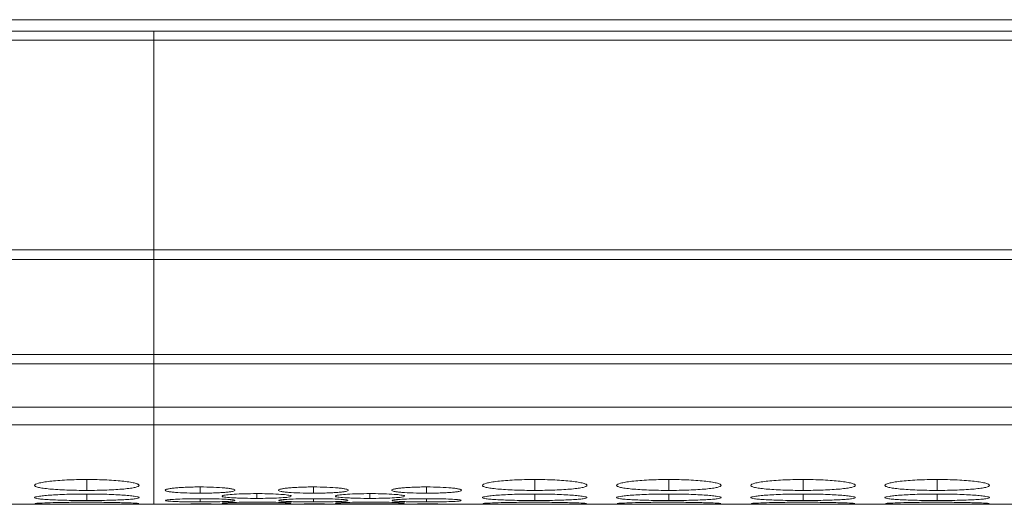
# Model space of a CAD drawing. Units: millimetres. Extents: x 482 to 21998, y 152 to 12871.
# Drawn here: x 2080 to 2136, y 7362 to 7390 of the extents above; entities that cross this region are included whole.
import ezdxf

# ---------------------------------------------------------------- set-up
doc = ezdxf.new("R2010")
doc.units = ezdxf.units.MM

msp = doc.modelspace()

# ---------------------------------------------------------------- linework, layer by layer
at = {"color": 7, "linetype": 'Continuous', "lineweight": 15}
for p, q in [((2697.178, 7389.922), (1199.178, 7389.922)), ((2087.578, 7389.267), (1792.378, 7389.267)), ((2382.778, 7389.267), (2087.578, 7389.267)), ((2087.578, 7388.752), (2087.578, 7389.267)), ((1792.378, 7388.752), (2087.578, 7388.752)), ((2087.578, 7388.752), (2382.778, 7388.752)), ((2087.578, 7388.752), (2087.578, 7376.707)), ((2087.578, 7376.707), (1792.378, 7376.707)), ((2382.778, 7376.707), (2087.578, 7376.707)), ((2087.578, 7376.164), (2087.578, 7376.707)), ((1792.378, 7376.164), (2087.578, 7376.164)), ((2087.578, 7376.164), (2382.778, 7376.164)), ((2087.578, 7376.164), (2087.578, 7370.709)), ((2087.578, 7370.709), (1792.378, 7370.709)), ((2382.778, 7370.709), (2087.578, 7370.709)), ((2087.578, 7370.172), (2087.578, 7370.709)), ((1792.378, 7370.172), (2087.578, 7370.172)), ((2087.578, 7370.172), (2382.778, 7370.172)), ((2087.578, 7370.172), (2087.578, 7367.692)), ((1792.378, 7367.692), (2087.578, 7367.692)), ((2087.578, 7367.692), (2382.778, 7367.692)), ((2087.578, 7366.665), (2087.578, 7367.692)), ((1792.378, 7366.665), (2087.578, 7366.665)), ((2087.578, 7366.665), (2382.778, 7366.665)), ((2087.578, 7362.112), (2087.578, 7366.665)), ((1809.844, 7362.112), (2087.578, 7362.112)), ((2087.578, 7362.112), (2088.407, 7362.112)), ((2092.044, 7362.112), (2092.194, 7362.113)), ((2092.044, 7362.112), (2094.907, 7362.112)), ((2098.544, 7362.112), (2098.694, 7362.113)), ((2098.544, 7362.112), (2101.407, 7362.112)), ((2105.044, 7362.112), (2105.194, 7362.113)), ((2105.044, 7362.112), (2382.778, 7362.112))]:
    msp.add_line(p, q, dxfattribs=at)
at = {"color": 8, "linetype": 'Continuous', "lineweight": 15}
for p, q in [((2083.729, 7363.535), (2083.729, 7362.91)), ((2090.228, 7363.108), (2090.228, 7362.749)), ((2096.728, 7363.108), (2096.728, 7362.749)), ((2103.228, 7363.108), (2103.228, 7362.749)), ((2109.429, 7363.535), (2109.429, 7362.91)), ((2117.129, 7363.535), (2117.129, 7362.91)), ((2124.829, 7363.535), (2124.829, 7362.91)), ((2132.529, 7363.535), (2132.529, 7362.91)), ((2083.729, 7362.702), (2083.729, 7362.332)), ((2093.478, 7362.726), (2093.478, 7362.452)), ((2099.978, 7362.726), (2099.978, 7362.452)), ((2109.429, 7362.702), (2109.429, 7362.332)), ((2117.129, 7362.702), (2117.129, 7362.332)), ((2124.829, 7362.702), (2124.829, 7362.332)), ((2132.529, 7362.702), (2132.529, 7362.332)), ((2090.228, 7362.435), (2090.228, 7362.248)), ((2096.728, 7362.435), (2096.728, 7362.248)), ((2103.228, 7362.435), (2103.228, 7362.248))]:
    msp.add_line(p, q, dxfattribs=at)
at = {"color": 7, "linetype": 'Continuous', "lineweight": 15}
for points, knots in [([(2083.728, 7363.535), (2083.53, 7363.535), (2083.334, 7363.533), (2082.95, 7363.524), (2082.758, 7363.518), (2082.394, 7363.5), (2082.223, 7363.489), (2081.898, 7363.463), (2081.745, 7363.448), (2081.469, 7363.416), (2081.346, 7363.399), (2081.13, 7363.362), (2081.037, 7363.342), (2080.813, 7363.283), (2080.732, 7363.24), (2080.726, 7363.179), (2080.744, 7363.159), (2080.817, 7363.12), (2080.872, 7363.101), (2081.023, 7363.066), (2081.119, 7363.049), (2081.34, 7363.018), (2081.466, 7363.003), (2081.747, 7362.977), (2081.898, 7362.966), (2082.221, 7362.945), (2082.395, 7362.937), (2082.76, 7362.923), (2082.947, 7362.918), (2083.332, 7362.911), (2083.53, 7362.91), (2083.729, 7362.91)], [0, 0, 0, 0, 0.0625, 0.0625, 0.125, 0.125, 0.1875, 0.1875, 0.25, 0.25, 0.3125, 0.3125, 0.375, 0.375, 0.5, 0.5, 0.5625, 0.5625, 0.625, 0.625, 0.6875, 0.6875, 0.75, 0.75, 0.8125, 0.8125, 0.875, 0.875, 0.9375, 0.9375, 1, 1, 1, 1]), ([(2083.729, 7362.91), (2083.927, 7362.91), (2084.123, 7362.911), (2084.508, 7362.918), (2084.699, 7362.923), (2085.063, 7362.937), (2085.234, 7362.945), (2085.558, 7362.965), (2085.711, 7362.977), (2085.989, 7363.003), (2086.116, 7363.018), (2086.339, 7363.049), (2086.434, 7363.066), (2086.656, 7363.119), (2086.728, 7363.159), (2086.728, 7363.22), (2086.711, 7363.241), (2086.641, 7363.282), (2086.587, 7363.303), (2086.436, 7363.342), (2086.339, 7363.362), (2086.118, 7363.398), (2085.993, 7363.416), (2085.574, 7363.464), (2085.247, 7363.49), (2084.698, 7363.517), (2084.51, 7363.524), (2084.125, 7363.533), (2083.927, 7363.535), (2083.728, 7363.535)], [0, 0, 0, 0, 0.0625, 0.0625, 0.125, 0.125, 0.1875, 0.1875, 0.25, 0.25, 0.3125, 0.3125, 0.375, 0.375, 0.5, 0.5, 0.5625, 0.5625, 0.625, 0.625, 0.6875, 0.6875, 0.75, 0.75, 0.875, 0.875, 0.9375, 0.9375, 1, 1, 1, 1]), ([(2090.228, 7363.108), (2090.096, 7363.108), (2089.965, 7363.107), (2089.709, 7363.102), (2089.582, 7363.098), (2089.339, 7363.088), (2089.224, 7363.082), (2089.007, 7363.068), (2088.904, 7363.059), (2088.719, 7363.042), (2088.635, 7363.032), (2088.487, 7363.011), (2088.423, 7363), (2088.274, 7362.967), (2088.228, 7362.942), (2088.228, 7362.907), (2088.24, 7362.895), (2088.287, 7362.873), (2088.323, 7362.862), (2088.424, 7362.841), (2088.488, 7362.831), (2088.636, 7362.813), (2088.72, 7362.805), (2088.999, 7362.782), (2089.215, 7362.769), (2089.704, 7362.753), (2089.963, 7362.749), (2090.228, 7362.749)], [0, 0, 0, 0, 0.0625, 0.0625, 0.125, 0.125, 0.1875, 0.1875, 0.25, 0.25, 0.3125, 0.3125, 0.375, 0.375, 0.5, 0.5, 0.5625, 0.5625, 0.625, 0.625, 0.6875, 0.6875, 0.75, 0.75, 0.875, 0.875, 1, 1, 1, 1]), ([(2090.228, 7362.749), (2090.36, 7362.749), (2090.491, 7362.75), (2090.747, 7362.754), (2090.874, 7362.757), (2091.118, 7362.765), (2091.232, 7362.77), (2091.448, 7362.782), (2091.55, 7362.789), (2091.735, 7362.805), (2091.82, 7362.813), (2091.969, 7362.831), (2092.032, 7362.841), (2092.18, 7362.872), (2092.228, 7362.895), (2092.228, 7362.93), (2092.217, 7362.942), (2092.17, 7362.966), (2092.134, 7362.978), (2092.033, 7363), (2091.969, 7363.011), (2091.821, 7363.032), (2091.738, 7363.041), (2091.459, 7363.069), (2091.241, 7363.083), (2090.753, 7363.103), (2090.493, 7363.108), (2090.228, 7363.108)], [0, 0, 0, 0, 0.0625, 0.0625, 0.125, 0.125, 0.1875, 0.1875, 0.25, 0.25, 0.3125, 0.3125, 0.375, 0.375, 0.5, 0.5, 0.5625, 0.5625, 0.625, 0.625, 0.6875, 0.6875, 0.75, 0.75, 0.875, 0.875, 1, 1, 1, 1]), ([(2096.728, 7363.108), (2096.596, 7363.108), (2096.465, 7363.107), (2096.209, 7363.102), (2096.082, 7363.098), (2095.839, 7363.088), (2095.724, 7363.082), (2095.507, 7363.068), (2095.404, 7363.059), (2095.219, 7363.042), (2095.135, 7363.032), (2094.987, 7363.011), (2094.923, 7363), (2094.774, 7362.967), (2094.728, 7362.942), (2094.728, 7362.907), (2094.74, 7362.895), (2094.787, 7362.873), (2094.823, 7362.862), (2094.924, 7362.841), (2094.988, 7362.831), (2095.136, 7362.813), (2095.22, 7362.805), (2095.499, 7362.782), (2095.715, 7362.769), (2096.204, 7362.753), (2096.463, 7362.749), (2096.728, 7362.749)], [0, 0, 0, 0, 0.0625, 0.0625, 0.125, 0.125, 0.1875, 0.1875, 0.25, 0.25, 0.3125, 0.3125, 0.375, 0.375, 0.5, 0.5, 0.5625, 0.5625, 0.625, 0.625, 0.6875, 0.6875, 0.75, 0.75, 0.875, 0.875, 1, 1, 1, 1]), ([(2096.728, 7362.749), (2096.86, 7362.749), (2096.991, 7362.75), (2097.247, 7362.754), (2097.374, 7362.757), (2097.618, 7362.765), (2097.732, 7362.77), (2097.948, 7362.782), (2098.05, 7362.789), (2098.235, 7362.805), (2098.32, 7362.813), (2098.469, 7362.831), (2098.532, 7362.841), (2098.68, 7362.872), (2098.728, 7362.895), (2098.728, 7362.93), (2098.717, 7362.942), (2098.67, 7362.966), (2098.634, 7362.978), (2098.533, 7363), (2098.469, 7363.011), (2098.321, 7363.032), (2098.238, 7363.041), (2097.959, 7363.069), (2097.741, 7363.083), (2097.253, 7363.103), (2096.993, 7363.108), (2096.728, 7363.108)], [0, 0, 0, 0, 0.0625, 0.0625, 0.125, 0.125, 0.1875, 0.1875, 0.25, 0.25, 0.3125, 0.3125, 0.375, 0.375, 0.5, 0.5, 0.5625, 0.5625, 0.625, 0.625, 0.6875, 0.6875, 0.75, 0.75, 0.875, 0.875, 1, 1, 1, 1]), ([(2103.228, 7363.108), (2103.096, 7363.108), (2102.965, 7363.107), (2102.709, 7363.102), (2102.582, 7363.098), (2102.339, 7363.088), (2102.224, 7363.082), (2102.007, 7363.068), (2101.904, 7363.059), (2101.719, 7363.042), (2101.635, 7363.032), (2101.487, 7363.011), (2101.423, 7363), (2101.274, 7362.967), (2101.228, 7362.942), (2101.228, 7362.907), (2101.24, 7362.895), (2101.287, 7362.873), (2101.323, 7362.862), (2101.424, 7362.841), (2101.488, 7362.831), (2101.636, 7362.813), (2101.72, 7362.805), (2101.999, 7362.782), (2102.215, 7362.769), (2102.704, 7362.753), (2102.963, 7362.749), (2103.228, 7362.749)], [0, 0, 0, 0, 0.0625, 0.0625, 0.125, 0.125, 0.1875, 0.1875, 0.25, 0.25, 0.3125, 0.3125, 0.375, 0.375, 0.5, 0.5, 0.5625, 0.5625, 0.625, 0.625, 0.6875, 0.6875, 0.75, 0.75, 0.875, 0.875, 1, 1, 1, 1]), ([(2103.228, 7362.749), (2103.36, 7362.749), (2103.491, 7362.75), (2103.747, 7362.754), (2103.874, 7362.757), (2104.118, 7362.765), (2104.232, 7362.77), (2104.448, 7362.782), (2104.55, 7362.789), (2104.735, 7362.805), (2104.82, 7362.813), (2104.969, 7362.831), (2105.032, 7362.841), (2105.18, 7362.872), (2105.228, 7362.895), (2105.228, 7362.93), (2105.217, 7362.942), (2105.17, 7362.966), (2105.134, 7362.978), (2105.033, 7363), (2104.969, 7363.011), (2104.821, 7363.032), (2104.738, 7363.041), (2104.459, 7363.069), (2104.241, 7363.083), (2103.753, 7363.103), (2103.493, 7363.108), (2103.228, 7363.108)], [0, 0, 0, 0, 0.0625, 0.0625, 0.125, 0.125, 0.1875, 0.1875, 0.25, 0.25, 0.3125, 0.3125, 0.375, 0.375, 0.5, 0.5, 0.5625, 0.5625, 0.625, 0.625, 0.6875, 0.6875, 0.75, 0.75, 0.875, 0.875, 1, 1, 1, 1]), ([(2109.428, 7363.535), (2109.23, 7363.535), (2109.034, 7363.533), (2108.65, 7363.524), (2108.458, 7363.518), (2108.094, 7363.5), (2107.923, 7363.489), (2107.598, 7363.463), (2107.445, 7363.448), (2107.169, 7363.416), (2107.046, 7363.399), (2106.83, 7363.362), (2106.737, 7363.342), (2106.513, 7363.283), (2106.432, 7363.24), (2106.426, 7363.179), (2106.444, 7363.159), (2106.517, 7363.12), (2106.572, 7363.101), (2106.723, 7363.066), (2106.819, 7363.049), (2107.04, 7363.018), (2107.166, 7363.003), (2107.447, 7362.977), (2107.598, 7362.966), (2107.921, 7362.945), (2108.095, 7362.937), (2108.46, 7362.923), (2108.647, 7362.918), (2109.032, 7362.911), (2109.23, 7362.91), (2109.429, 7362.91)], [0, 0, 0, 0, 0.0625, 0.0625, 0.125, 0.125, 0.1875, 0.1875, 0.25, 0.25, 0.3125, 0.3125, 0.375, 0.375, 0.5, 0.5, 0.5625, 0.5625, 0.625, 0.625, 0.6875, 0.6875, 0.75, 0.75, 0.8125, 0.8125, 0.875, 0.875, 0.9375, 0.9375, 1, 1, 1, 1]), ([(2109.429, 7362.91), (2109.627, 7362.91), (2109.823, 7362.911), (2110.208, 7362.918), (2110.399, 7362.923), (2110.763, 7362.937), (2110.934, 7362.945), (2111.258, 7362.965), (2111.411, 7362.977), (2111.689, 7363.003), (2111.816, 7363.018), (2112.039, 7363.049), (2112.134, 7363.066), (2112.356, 7363.119), (2112.428, 7363.159), (2112.428, 7363.22), (2112.411, 7363.241), (2112.341, 7363.282), (2112.287, 7363.303), (2112.136, 7363.342), (2112.039, 7363.362), (2111.818, 7363.398), (2111.693, 7363.416), (2111.274, 7363.464), (2110.947, 7363.49), (2110.398, 7363.517), (2110.21, 7363.524), (2109.825, 7363.533), (2109.627, 7363.535), (2109.428, 7363.535)], [0, 0, 0, 0, 0.0625, 0.0625, 0.125, 0.125, 0.1875, 0.1875, 0.25, 0.25, 0.3125, 0.3125, 0.375, 0.375, 0.5, 0.5, 0.5625, 0.5625, 0.625, 0.625, 0.6875, 0.6875, 0.75, 0.75, 0.875, 0.875, 0.9375, 0.9375, 1, 1, 1, 1]), ([(2117.128, 7363.535), (2116.93, 7363.535), (2116.734, 7363.533), (2116.35, 7363.524), (2116.158, 7363.518), (2115.794, 7363.5), (2115.623, 7363.489), (2115.298, 7363.463), (2115.145, 7363.448), (2114.869, 7363.416), (2114.746, 7363.399), (2114.53, 7363.362), (2114.437, 7363.342), (2114.213, 7363.283), (2114.132, 7363.24), (2114.126, 7363.179), (2114.144, 7363.159), (2114.217, 7363.12), (2114.272, 7363.101), (2114.423, 7363.066), (2114.519, 7363.049), (2114.74, 7363.018), (2114.866, 7363.003), (2115.147, 7362.977), (2115.298, 7362.966), (2115.621, 7362.945), (2115.795, 7362.937), (2116.16, 7362.923), (2116.347, 7362.918), (2116.732, 7362.911), (2116.93, 7362.91), (2117.129, 7362.91)], [0, 0, 0, 0, 0.0625, 0.0625, 0.125, 0.125, 0.1875, 0.1875, 0.25, 0.25, 0.3125, 0.3125, 0.375, 0.375, 0.5, 0.5, 0.5625, 0.5625, 0.625, 0.625, 0.6875, 0.6875, 0.75, 0.75, 0.8125, 0.8125, 0.875, 0.875, 0.9375, 0.9375, 1, 1, 1, 1]), ([(2117.129, 7362.91), (2117.327, 7362.91), (2117.523, 7362.911), (2117.908, 7362.918), (2118.099, 7362.923), (2118.463, 7362.937), (2118.634, 7362.945), (2118.958, 7362.965), (2119.111, 7362.977), (2119.389, 7363.003), (2119.516, 7363.018), (2119.739, 7363.049), (2119.834, 7363.066), (2120.056, 7363.119), (2120.128, 7363.159), (2120.128, 7363.22), (2120.111, 7363.241), (2120.041, 7363.282), (2119.987, 7363.303), (2119.836, 7363.342), (2119.739, 7363.362), (2119.518, 7363.398), (2119.393, 7363.416), (2118.974, 7363.464), (2118.647, 7363.49), (2118.098, 7363.517), (2117.91, 7363.524), (2117.525, 7363.533), (2117.327, 7363.535), (2117.128, 7363.535)], [0, 0, 0, 0, 0.0625, 0.0625, 0.125, 0.125, 0.1875, 0.1875, 0.25, 0.25, 0.3125, 0.3125, 0.375, 0.375, 0.5, 0.5, 0.5625, 0.5625, 0.625, 0.625, 0.6875, 0.6875, 0.75, 0.75, 0.875, 0.875, 0.9375, 0.9375, 1, 1, 1, 1]), ([(2124.828, 7363.535), (2124.63, 7363.535), (2124.434, 7363.533), (2124.05, 7363.524), (2123.858, 7363.518), (2123.494, 7363.5), (2123.323, 7363.489), (2122.998, 7363.463), (2122.845, 7363.448), (2122.569, 7363.416), (2122.446, 7363.399), (2122.23, 7363.362), (2122.137, 7363.342), (2121.913, 7363.283), (2121.832, 7363.24), (2121.826, 7363.179), (2121.844, 7363.159), (2121.917, 7363.12), (2121.972, 7363.101), (2122.123, 7363.066), (2122.219, 7363.049), (2122.44, 7363.018), (2122.566, 7363.003), (2122.847, 7362.977), (2122.998, 7362.966), (2123.321, 7362.945), (2123.495, 7362.937), (2123.86, 7362.923), (2124.047, 7362.918), (2124.432, 7362.911), (2124.63, 7362.91), (2124.829, 7362.91)], [0, 0, 0, 0, 0.0625, 0.0625, 0.125, 0.125, 0.1875, 0.1875, 0.25, 0.25, 0.3125, 0.3125, 0.375, 0.375, 0.5, 0.5, 0.5625, 0.5625, 0.625, 0.625, 0.6875, 0.6875, 0.75, 0.75, 0.8125, 0.8125, 0.875, 0.875, 0.9375, 0.9375, 1, 1, 1, 1]), ([(2124.829, 7362.91), (2125.027, 7362.91), (2125.223, 7362.911), (2125.608, 7362.918), (2125.799, 7362.923), (2126.163, 7362.937), (2126.334, 7362.945), (2126.658, 7362.965), (2126.811, 7362.977), (2127.089, 7363.003), (2127.216, 7363.018), (2127.439, 7363.049), (2127.534, 7363.066), (2127.756, 7363.119), (2127.828, 7363.159), (2127.828, 7363.22), (2127.811, 7363.241), (2127.741, 7363.282), (2127.687, 7363.303), (2127.536, 7363.342), (2127.439, 7363.362), (2127.218, 7363.398), (2127.093, 7363.416), (2126.674, 7363.464), (2126.347, 7363.49), (2125.798, 7363.517), (2125.61, 7363.524), (2125.225, 7363.533), (2125.027, 7363.535), (2124.828, 7363.535)], [0, 0, 0, 0, 0.0625, 0.0625, 0.125, 0.125, 0.1875, 0.1875, 0.25, 0.25, 0.3125, 0.3125, 0.375, 0.375, 0.5, 0.5, 0.5625, 0.5625, 0.625, 0.625, 0.6875, 0.6875, 0.75, 0.75, 0.875, 0.875, 0.9375, 0.9375, 1, 1, 1, 1]), ([(2132.528, 7363.535), (2132.33, 7363.535), (2132.134, 7363.533), (2131.75, 7363.524), (2131.558, 7363.518), (2131.194, 7363.5), (2131.023, 7363.489), (2130.698, 7363.463), (2130.545, 7363.448), (2130.269, 7363.416), (2130.146, 7363.399), (2129.93, 7363.362), (2129.837, 7363.342), (2129.613, 7363.283), (2129.532, 7363.24), (2129.526, 7363.179), (2129.544, 7363.159), (2129.617, 7363.12), (2129.672, 7363.101), (2129.823, 7363.066), (2129.919, 7363.049), (2130.14, 7363.018), (2130.266, 7363.003), (2130.547, 7362.977), (2130.698, 7362.966), (2131.021, 7362.945), (2131.195, 7362.937), (2131.56, 7362.923), (2131.747, 7362.918), (2132.132, 7362.911), (2132.33, 7362.91), (2132.529, 7362.91)], [0, 0, 0, 0, 0.0625, 0.0625, 0.125, 0.125, 0.1875, 0.1875, 0.25, 0.25, 0.3125, 0.3125, 0.375, 0.375, 0.5, 0.5, 0.5625, 0.5625, 0.625, 0.625, 0.6875, 0.6875, 0.75, 0.75, 0.8125, 0.8125, 0.875, 0.875, 0.9375, 0.9375, 1, 1, 1, 1]), ([(2132.529, 7362.91), (2132.727, 7362.91), (2132.923, 7362.911), (2133.308, 7362.918), (2133.499, 7362.923), (2133.863, 7362.937), (2134.034, 7362.945), (2134.358, 7362.965), (2134.511, 7362.977), (2134.789, 7363.003), (2134.916, 7363.018), (2135.139, 7363.049), (2135.234, 7363.066), (2135.456, 7363.119), (2135.528, 7363.159), (2135.528, 7363.22), (2135.511, 7363.241), (2135.441, 7363.282), (2135.387, 7363.303), (2135.236, 7363.342), (2135.139, 7363.362), (2134.918, 7363.398), (2134.793, 7363.416), (2134.374, 7363.464), (2134.047, 7363.49), (2133.498, 7363.517), (2133.31, 7363.524), (2132.925, 7363.533), (2132.727, 7363.535), (2132.528, 7363.535)], [0, 0, 0, 0, 0.0625, 0.0625, 0.125, 0.125, 0.1875, 0.1875, 0.25, 0.25, 0.3125, 0.3125, 0.375, 0.375, 0.5, 0.5, 0.5625, 0.5625, 0.625, 0.625, 0.6875, 0.6875, 0.75, 0.75, 0.875, 0.875, 0.9375, 0.9375, 1, 1, 1, 1]), ([(2083.728, 7362.702), (2083.53, 7362.702), (2083.334, 7362.701), (2082.95, 7362.696), (2082.758, 7362.691), (2082.394, 7362.68), (2082.223, 7362.673), (2081.898, 7362.656), (2081.745, 7362.647), (2081.469, 7362.627), (2081.346, 7362.616), (2081.13, 7362.593), (2081.037, 7362.581), (2080.813, 7362.544), (2080.732, 7362.519), (2080.726, 7362.482), (2080.744, 7362.47), (2080.817, 7362.448), (2080.872, 7362.437), (2081.023, 7362.417), (2081.119, 7362.407), (2081.34, 7362.39), (2081.466, 7362.382), (2081.747, 7362.368), (2081.898, 7362.361), (2082.221, 7362.35), (2082.395, 7362.346), (2082.76, 7362.338), (2082.947, 7362.336), (2083.332, 7362.332), (2083.53, 7362.332), (2083.729, 7362.332)], [0, 0, 0, 0, 0.0625, 0.0625, 0.125, 0.125, 0.1875, 0.1875, 0.25, 0.25, 0.3125, 0.3125, 0.375, 0.375, 0.5, 0.5, 0.5625, 0.5625, 0.625, 0.625, 0.6875, 0.6875, 0.75, 0.75, 0.8125, 0.8125, 0.875, 0.875, 0.9375, 0.9375, 1, 1, 1, 1]), ([(2083.729, 7362.332), (2083.927, 7362.332), (2084.123, 7362.332), (2084.508, 7362.336), (2084.699, 7362.338), (2085.063, 7362.346), (2085.234, 7362.35), (2085.558, 7362.361), (2085.711, 7362.368), (2085.989, 7362.382), (2086.116, 7362.39), (2086.339, 7362.407), (2086.434, 7362.417), (2086.656, 7362.447), (2086.728, 7362.47), (2086.728, 7362.506), (2086.711, 7362.519), (2086.641, 7362.544), (2086.587, 7362.556), (2086.436, 7362.581), (2086.339, 7362.593), (2086.118, 7362.616), (2085.993, 7362.626), (2085.574, 7362.657), (2085.247, 7362.674), (2084.698, 7362.691), (2084.51, 7362.695), (2084.125, 7362.701), (2083.927, 7362.702), (2083.728, 7362.702)], [0, 0, 0, 0, 0.0625, 0.0625, 0.125, 0.125, 0.1875, 0.1875, 0.25, 0.25, 0.3125, 0.3125, 0.375, 0.375, 0.5, 0.5, 0.5625, 0.5625, 0.625, 0.625, 0.6875, 0.6875, 0.75, 0.75, 0.875, 0.875, 0.9375, 0.9375, 1, 1, 1, 1]), ([(2091.493, 7362.562), (2091.522, 7362.545), (2091.591, 7362.531), (2091.824, 7362.504), (2091.977, 7362.492), (2092.248, 7362.477), (2092.344, 7362.473), (2092.548, 7362.465), (2092.657, 7362.462), (2092.996, 7362.455), (2093.235, 7362.452), (2093.478, 7362.452)], [0, 0, 0, 0, 0.25, 0.25, 0.5, 0.5, 0.625, 0.625, 0.75, 0.75, 1, 1, 1, 1]), ([(2093.478, 7362.726), (2093.242, 7362.724), (2092.775, 7362.72), (2092.168, 7362.691), (2091.72, 7362.652), (2091.489, 7362.612), (2091.497, 7362.588), (2091.5, 7362.579)], [0, 0, 0, 0, 0.224987, 0.44593, 0.659635, 0.881914, 1, 1, 1, 1]), ([(2095.456, 7362.579), (2095.462, 7362.585), (2095.484, 7362.607), (2095.289, 7362.645), (2094.867, 7362.686), (2094.299, 7362.716), (2093.796, 7362.725), (2093.526, 7362.726), (2093.478, 7362.726)], [0, 0, 0, 0, 0.079916, 0.313755, 0.515318, 0.74096, 0.954152, 1, 1, 1, 1]), ([(2093.478, 7362.452), (2093.711, 7362.452), (2093.937, 7362.454), (2094.376, 7362.464), (2094.574, 7362.471), (2094.93, 7362.489), (2095.083, 7362.499), (2095.324, 7362.525), (2095.403, 7362.538), (2095.444, 7362.554)], [0, 0, 0, 0, 0.25, 0.25, 0.5, 0.5, 0.75, 0.75, 1, 1, 1, 1]), ([(2097.993, 7362.562), (2098.022, 7362.545), (2098.091, 7362.531), (2098.324, 7362.504), (2098.477, 7362.492), (2098.748, 7362.477), (2098.844, 7362.473), (2099.048, 7362.465), (2099.157, 7362.462), (2099.496, 7362.455), (2099.735, 7362.452), (2099.978, 7362.452)], [0, 0, 0, 0, 0.25, 0.25, 0.5, 0.5, 0.625, 0.625, 0.75, 0.75, 1, 1, 1, 1]), ([(2099.978, 7362.726), (2099.742, 7362.724), (2099.275, 7362.72), (2098.668, 7362.691), (2098.22, 7362.652), (2097.989, 7362.612), (2097.997, 7362.588), (2098, 7362.579)], [0, 0, 0, 0, 0.224991, 0.445929, 0.659635, 0.881914, 1, 1, 1, 1]), ([(2101.956, 7362.579), (2101.962, 7362.585), (2101.984, 7362.607), (2101.789, 7362.645), (2101.367, 7362.686), (2100.799, 7362.716), (2100.296, 7362.725), (2100.026, 7362.726), (2099.978, 7362.726)], [0, 0, 0, 0, 0.0799167, 0.3137572, 0.5153172, 0.7409639, 0.9541514, 1, 1, 1, 1]), ([(2099.978, 7362.452), (2100.211, 7362.452), (2100.437, 7362.454), (2100.876, 7362.464), (2101.074, 7362.471), (2101.43, 7362.489), (2101.583, 7362.499), (2101.824, 7362.525), (2101.903, 7362.538), (2101.944, 7362.554)], [0, 0, 0, 0, 0.25, 0.25, 0.5, 0.5, 0.75, 0.75, 1, 1, 1, 1]), ([(2109.428, 7362.702), (2109.23, 7362.702), (2109.034, 7362.701), (2108.65, 7362.696), (2108.458, 7362.691), (2108.094, 7362.68), (2107.923, 7362.673), (2107.598, 7362.656), (2107.445, 7362.647), (2107.169, 7362.627), (2107.046, 7362.616), (2106.83, 7362.593), (2106.737, 7362.581), (2106.513, 7362.544), (2106.432, 7362.519), (2106.426, 7362.482), (2106.444, 7362.47), (2106.517, 7362.448), (2106.572, 7362.437), (2106.723, 7362.417), (2106.819, 7362.407), (2107.04, 7362.39), (2107.166, 7362.382), (2107.447, 7362.368), (2107.598, 7362.361), (2107.921, 7362.35), (2108.095, 7362.346), (2108.46, 7362.338), (2108.647, 7362.336), (2109.032, 7362.332), (2109.23, 7362.332), (2109.429, 7362.332)], [0, 0, 0, 0, 0.0625, 0.0625, 0.125, 0.125, 0.1875, 0.1875, 0.25, 0.25, 0.3125, 0.3125, 0.375, 0.375, 0.5, 0.5, 0.5625, 0.5625, 0.625, 0.625, 0.6875, 0.6875, 0.75, 0.75, 0.8125, 0.8125, 0.875, 0.875, 0.9375, 0.9375, 1, 1, 1, 1]), ([(2109.429, 7362.332), (2109.627, 7362.332), (2109.823, 7362.332), (2110.208, 7362.336), (2110.399, 7362.338), (2110.763, 7362.346), (2110.934, 7362.35), (2111.258, 7362.361), (2111.411, 7362.368), (2111.689, 7362.382), (2111.816, 7362.39), (2112.039, 7362.407), (2112.134, 7362.417), (2112.356, 7362.447), (2112.428, 7362.47), (2112.428, 7362.506), (2112.411, 7362.519), (2112.341, 7362.544), (2112.287, 7362.556), (2112.136, 7362.581), (2112.039, 7362.593), (2111.818, 7362.616), (2111.693, 7362.626), (2111.274, 7362.657), (2110.947, 7362.674), (2110.398, 7362.691), (2110.21, 7362.695), (2109.825, 7362.701), (2109.627, 7362.702), (2109.428, 7362.702)], [0, 0, 0, 0, 0.0625, 0.0625, 0.125, 0.125, 0.1875, 0.1875, 0.25, 0.25, 0.3125, 0.3125, 0.375, 0.375, 0.5, 0.5, 0.5625, 0.5625, 0.625, 0.625, 0.6875, 0.6875, 0.75, 0.75, 0.875, 0.875, 0.9375, 0.9375, 1, 1, 1, 1]), ([(2117.128, 7362.702), (2116.93, 7362.702), (2116.734, 7362.701), (2116.35, 7362.696), (2116.158, 7362.691), (2115.794, 7362.68), (2115.623, 7362.673), (2115.298, 7362.656), (2115.145, 7362.647), (2114.869, 7362.627), (2114.746, 7362.616), (2114.53, 7362.593), (2114.437, 7362.581), (2114.213, 7362.544), (2114.132, 7362.519), (2114.126, 7362.482), (2114.144, 7362.47), (2114.217, 7362.448), (2114.272, 7362.437), (2114.423, 7362.417), (2114.519, 7362.407), (2114.74, 7362.39), (2114.866, 7362.382), (2115.147, 7362.368), (2115.298, 7362.361), (2115.621, 7362.35), (2115.795, 7362.346), (2116.16, 7362.338), (2116.347, 7362.336), (2116.732, 7362.332), (2116.93, 7362.332), (2117.129, 7362.332)], [0, 0, 0, 0, 0.0625, 0.0625, 0.125, 0.125, 0.1875, 0.1875, 0.25, 0.25, 0.3125, 0.3125, 0.375, 0.375, 0.5, 0.5, 0.5625, 0.5625, 0.625, 0.625, 0.6875, 0.6875, 0.75, 0.75, 0.8125, 0.8125, 0.875, 0.875, 0.9375, 0.9375, 1, 1, 1, 1]), ([(2117.129, 7362.332), (2117.327, 7362.332), (2117.523, 7362.332), (2117.908, 7362.336), (2118.099, 7362.338), (2118.463, 7362.346), (2118.634, 7362.35), (2118.958, 7362.361), (2119.111, 7362.368), (2119.389, 7362.382), (2119.516, 7362.39), (2119.739, 7362.407), (2119.834, 7362.417), (2120.056, 7362.447), (2120.128, 7362.47), (2120.128, 7362.506), (2120.111, 7362.519), (2120.041, 7362.544), (2119.987, 7362.556), (2119.836, 7362.581), (2119.739, 7362.593), (2119.518, 7362.616), (2119.393, 7362.626), (2118.974, 7362.657), (2118.647, 7362.674), (2118.098, 7362.691), (2117.91, 7362.695), (2117.525, 7362.701), (2117.327, 7362.702), (2117.128, 7362.702)], [0, 0, 0, 0, 0.0625, 0.0625, 0.125, 0.125, 0.1875, 0.1875, 0.25, 0.25, 0.3125, 0.3125, 0.375, 0.375, 0.5, 0.5, 0.5625, 0.5625, 0.625, 0.625, 0.6875, 0.6875, 0.75, 0.75, 0.875, 0.875, 0.9375, 0.9375, 1, 1, 1, 1]), ([(2124.828, 7362.702), (2124.63, 7362.702), (2124.434, 7362.701), (2124.05, 7362.696), (2123.858, 7362.691), (2123.494, 7362.68), (2123.323, 7362.673), (2122.998, 7362.656), (2122.845, 7362.647), (2122.569, 7362.627), (2122.446, 7362.616), (2122.23, 7362.593), (2122.137, 7362.581), (2121.913, 7362.544), (2121.832, 7362.519), (2121.826, 7362.482), (2121.844, 7362.47), (2121.917, 7362.448), (2121.972, 7362.437), (2122.123, 7362.417), (2122.219, 7362.407), (2122.44, 7362.39), (2122.566, 7362.382), (2122.847, 7362.368), (2122.998, 7362.361), (2123.321, 7362.35), (2123.495, 7362.346), (2123.86, 7362.338), (2124.047, 7362.336), (2124.432, 7362.332), (2124.63, 7362.332), (2124.829, 7362.332)], [0, 0, 0, 0, 0.0625, 0.0625, 0.125, 0.125, 0.1875, 0.1875, 0.25, 0.25, 0.3125, 0.3125, 0.375, 0.375, 0.5, 0.5, 0.5625, 0.5625, 0.625, 0.625, 0.6875, 0.6875, 0.75, 0.75, 0.8125, 0.8125, 0.875, 0.875, 0.9375, 0.9375, 1, 1, 1, 1]), ([(2124.829, 7362.332), (2125.027, 7362.332), (2125.223, 7362.332), (2125.608, 7362.336), (2125.799, 7362.338), (2126.163, 7362.346), (2126.334, 7362.35), (2126.658, 7362.361), (2126.811, 7362.368), (2127.089, 7362.382), (2127.216, 7362.39), (2127.439, 7362.407), (2127.534, 7362.417), (2127.756, 7362.447), (2127.828, 7362.47), (2127.828, 7362.506), (2127.811, 7362.519), (2127.741, 7362.544), (2127.687, 7362.556), (2127.536, 7362.581), (2127.439, 7362.593), (2127.218, 7362.616), (2127.093, 7362.626), (2126.674, 7362.657), (2126.347, 7362.674), (2125.798, 7362.691), (2125.61, 7362.695), (2125.225, 7362.701), (2125.027, 7362.702), (2124.828, 7362.702)], [0, 0, 0, 0, 0.0625, 0.0625, 0.125, 0.125, 0.1875, 0.1875, 0.25, 0.25, 0.3125, 0.3125, 0.375, 0.375, 0.5, 0.5, 0.5625, 0.5625, 0.625, 0.625, 0.6875, 0.6875, 0.75, 0.75, 0.875, 0.875, 0.9375, 0.9375, 1, 1, 1, 1]), ([(2132.528, 7362.702), (2132.33, 7362.702), (2132.134, 7362.701), (2131.75, 7362.696), (2131.558, 7362.691), (2131.194, 7362.68), (2131.023, 7362.673), (2130.698, 7362.656), (2130.545, 7362.647), (2130.269, 7362.627), (2130.146, 7362.616), (2129.93, 7362.593), (2129.837, 7362.581), (2129.613, 7362.544), (2129.532, 7362.519), (2129.526, 7362.482), (2129.544, 7362.47), (2129.617, 7362.448), (2129.672, 7362.437), (2129.823, 7362.417), (2129.919, 7362.407), (2130.14, 7362.39), (2130.266, 7362.382), (2130.547, 7362.368), (2130.698, 7362.361), (2131.021, 7362.35), (2131.195, 7362.346), (2131.56, 7362.338), (2131.747, 7362.336), (2132.132, 7362.332), (2132.33, 7362.332), (2132.529, 7362.332)], [0, 0, 0, 0, 0.0625, 0.0625, 0.125, 0.125, 0.1875, 0.1875, 0.25, 0.25, 0.3125, 0.3125, 0.375, 0.375, 0.5, 0.5, 0.5625, 0.5625, 0.625, 0.625, 0.6875, 0.6875, 0.75, 0.75, 0.8125, 0.8125, 0.875, 0.875, 0.9375, 0.9375, 1, 1, 1, 1]), ([(2132.529, 7362.332), (2132.727, 7362.332), (2132.923, 7362.332), (2133.308, 7362.336), (2133.499, 7362.338), (2133.863, 7362.346), (2134.034, 7362.35), (2134.358, 7362.361), (2134.511, 7362.368), (2134.789, 7362.382), (2134.916, 7362.39), (2135.139, 7362.407), (2135.234, 7362.417), (2135.456, 7362.447), (2135.528, 7362.47), (2135.528, 7362.506), (2135.511, 7362.519), (2135.441, 7362.544), (2135.387, 7362.556), (2135.236, 7362.581), (2135.139, 7362.593), (2134.918, 7362.616), (2134.793, 7362.626), (2134.374, 7362.657), (2134.047, 7362.674), (2133.498, 7362.691), (2133.31, 7362.695), (2132.925, 7362.701), (2132.727, 7362.702), (2132.528, 7362.702)], [0, 0, 0, 0, 0.0625, 0.0625, 0.125, 0.125, 0.1875, 0.1875, 0.25, 0.25, 0.3125, 0.3125, 0.375, 0.375, 0.5, 0.5, 0.5625, 0.5625, 0.625, 0.625, 0.6875, 0.6875, 0.75, 0.75, 0.875, 0.875, 0.9375, 0.9375, 1, 1, 1, 1]), ([(2080.753, 7362.142), (2080.8, 7362.136), (2080.91, 7362.131), (2081.172, 7362.125), (2081.273, 7362.123), (2081.499, 7362.121), (2081.625, 7362.12), (2081.895, 7362.118), (2082.039, 7362.117), (2082.344, 7362.116), (2082.507, 7362.115), (2082.843, 7362.115), (2083.015, 7362.114), (2083.367, 7362.114), (2083.548, 7362.114), (2083.729, 7362.114)], [0, 0, 0, 0, 0.25, 0.25, 0.375, 0.375, 0.5, 0.5, 0.625, 0.625, 0.75, 0.75, 0.875, 0.875, 1, 1, 1, 1]), ([(2083.728, 7362.23), (2083.375, 7362.229), (2082.678, 7362.227), (2081.78, 7362.209), (2081.13, 7362.186), (2080.761, 7362.164), (2080.768, 7362.154), (2080.77, 7362.15)], [0, 0, 0, 0, 0.22239, 0.439324, 0.646326, 0.860161, 1, 1, 1, 1]), ([(2086.696, 7362.15), (2086.704, 7362.152), (2086.74, 7362.161), (2086.456, 7362.181), (2085.83, 7362.204), (2084.984, 7362.223), (2084.222, 7362.23), (2083.808, 7362.23), (2083.728, 7362.23)], [0, 0, 0, 0, 0.075058, 0.308073, 0.510045, 0.735351, 0.949036, 1, 1, 1, 1]), ([(2083.729, 7362.114), (2084.076, 7362.114), (2084.414, 7362.114), (2085.069, 7362.115), (2085.364, 7362.116), (2085.764, 7362.119), (2085.887, 7362.12), (2086.113, 7362.122), (2086.217, 7362.124), (2086.488, 7362.129), (2086.609, 7362.133), (2086.673, 7362.139)], [0, 0, 0, 0, 0.25, 0.25, 0.5, 0.5, 0.625, 0.625, 0.75, 0.75, 1, 1, 1, 1]), ([(2088.243, 7362.32), (2088.272, 7362.309), (2088.341, 7362.299), (2088.574, 7362.281), (2088.727, 7362.273), (2088.998, 7362.264), (2089.094, 7362.261), (2089.298, 7362.256), (2089.407, 7362.254), (2089.746, 7362.249), (2089.985, 7362.248), (2090.228, 7362.248)], [0, 0, 0, 0, 0.25, 0.25, 0.5, 0.5, 0.625, 0.625, 0.75, 0.75, 1, 1, 1, 1]), ([(2088.243, 7362.113), (2088.272, 7362.112), (2088.341, 7362.112), (2088.574, 7362.112), (2088.727, 7362.113), (2088.998, 7362.114), (2089.094, 7362.114), (2089.298, 7362.115), (2089.407, 7362.115), (2089.746, 7362.116), (2089.985, 7362.116), (2090.228, 7362.116)], [0, 0, 0, 0, 0.25, 0.25, 0.5, 0.5, 0.625, 0.625, 0.75, 0.75, 1, 1, 1, 1]), ([(2090.228, 7362.435), (2089.992, 7362.434), (2089.525, 7362.431), (2088.918, 7362.41), (2088.47, 7362.382), (2088.239, 7362.354), (2088.247, 7362.338), (2088.25, 7362.332)], [0, 0, 0, 0, 0.224991, 0.445934, 0.659635, 0.881915, 1, 1, 1, 1]), ([(2090.228, 7362.131), (2089.992, 7362.131), (2089.525, 7362.13), (2088.918, 7362.125), (2088.47, 7362.12), (2088.239, 7362.116), (2088.247, 7362.114), (2088.25, 7362.114)], [0, 0, 0, 0, 0.224991, 0.445933, 0.659635, 0.881915, 1, 1, 1, 1]), ([(2092.206, 7362.332), (2092.212, 7362.336), (2092.234, 7362.351), (2092.039, 7362.378), (2091.617, 7362.407), (2091.049, 7362.428), (2090.546, 7362.435), (2090.276, 7362.435), (2090.228, 7362.435)], [0, 0, 0, 0, 0.079917, 0.313756, 0.51532, 0.740963, 0.954156, 1, 1, 1, 1]), ([(2090.228, 7362.248), (2090.461, 7362.248), (2090.687, 7362.249), (2091.126, 7362.255), (2091.324, 7362.259), (2091.68, 7362.271), (2091.833, 7362.278), (2092.074, 7362.295), (2092.153, 7362.304), (2092.194, 7362.314)], [0, 0, 0, 0, 0.25, 0.25, 0.5, 0.5, 0.75, 0.75, 1, 1, 1, 1]), ([(2092.206, 7362.114), (2092.212, 7362.114), (2092.234, 7362.115), (2092.039, 7362.119), (2091.617, 7362.125), (2091.049, 7362.13), (2090.546, 7362.131), (2090.276, 7362.131), (2090.228, 7362.131)], [0, 0, 0, 0, 0.079917, 0.313757, 0.51532, 0.740963, 0.954156, 1, 1, 1, 1]), ([(2090.228, 7362.116), (2090.4, 7362.116), (2090.569, 7362.116), (2090.898, 7362.115), (2091.06, 7362.115), (2091.354, 7362.114), (2091.491, 7362.114), (2091.737, 7362.113), (2091.846, 7362.113), (2091.937, 7362.112)], [0, 0, 0, 0, 0.25, 0.25, 0.5, 0.5, 0.75, 0.75, 1, 1, 1, 1]), ([(2091.493, 7362.17), (2091.522, 7362.164), (2091.591, 7362.159), (2091.824, 7362.15), (2091.977, 7362.147), (2092.248, 7362.143), (2092.344, 7362.141), (2092.548, 7362.139), (2092.657, 7362.138), (2092.996, 7362.136), (2093.235, 7362.136), (2093.478, 7362.136)], [0, 0, 0, 0, 0.25, 0.25, 0.5, 0.5, 0.625, 0.625, 0.75, 0.75, 1, 1, 1, 1]), ([(2093.478, 7362.237), (2093.242, 7362.236), (2092.775, 7362.234), (2092.168, 7362.222), (2091.72, 7362.205), (2091.489, 7362.189), (2091.497, 7362.18), (2091.5, 7362.177)], [0, 0, 0, 0, 0.224987, 0.44593, 0.659636, 0.881915, 1, 1, 1, 1]), ([(2095.456, 7362.177), (2095.462, 7362.179), (2095.484, 7362.187), (2095.289, 7362.202), (2094.867, 7362.22), (2094.299, 7362.233), (2093.796, 7362.237), (2093.526, 7362.237), (2093.478, 7362.237)], [0, 0, 0, 0, 0.0799166, 0.3137551, 0.5153174, 0.7409599, 0.9541516, 1, 1, 1, 1]), ([(2093.478, 7362.136), (2093.711, 7362.136), (2093.937, 7362.136), (2094.376, 7362.139), (2094.574, 7362.141), (2094.93, 7362.146), (2095.083, 7362.149), (2095.324, 7362.157), (2095.403, 7362.162), (2095.444, 7362.167)], [0, 0, 0, 0, 0.25, 0.25, 0.5, 0.5, 0.75, 0.75, 1, 1, 1, 1]), ([(2094.743, 7362.32), (2094.772, 7362.309), (2094.841, 7362.299), (2095.074, 7362.281), (2095.227, 7362.273), (2095.498, 7362.264), (2095.594, 7362.261), (2095.798, 7362.256), (2095.907, 7362.254), (2096.246, 7362.249), (2096.485, 7362.248), (2096.728, 7362.248)], [0, 0, 0, 0, 0.25, 0.25, 0.5, 0.5, 0.625, 0.625, 0.75, 0.75, 1, 1, 1, 1]), ([(2094.743, 7362.113), (2094.772, 7362.112), (2094.841, 7362.112), (2095.074, 7362.112), (2095.227, 7362.113), (2095.498, 7362.114), (2095.594, 7362.114), (2095.798, 7362.115), (2095.907, 7362.115), (2096.246, 7362.116), (2096.485, 7362.116), (2096.728, 7362.116)], [0, 0, 0, 0, 0.25, 0.25, 0.5, 0.5, 0.625, 0.625, 0.75, 0.75, 1, 1, 1, 1]), ([(2096.728, 7362.435), (2096.492, 7362.434), (2096.025, 7362.431), (2095.418, 7362.41), (2094.97, 7362.382), (2094.739, 7362.354), (2094.747, 7362.338), (2094.75, 7362.332)], [0, 0, 0, 0, 0.2249913, 0.44593, 0.659635, 0.881915, 1, 1, 1, 1]), ([(2096.728, 7362.131), (2096.492, 7362.131), (2096.025, 7362.13), (2095.418, 7362.125), (2094.97, 7362.12), (2094.739, 7362.116), (2094.747, 7362.114), (2094.75, 7362.114)], [0, 0, 0, 0, 0.2249912, 0.4459295, 0.6596345, 0.8819147, 1, 1, 1, 1]), ([(2098.706, 7362.332), (2098.712, 7362.336), (2098.734, 7362.351), (2098.539, 7362.378), (2098.117, 7362.407), (2097.549, 7362.428), (2097.046, 7362.435), (2096.776, 7362.435), (2096.728, 7362.435)], [0, 0, 0, 0, 0.079916, 0.313755, 0.515318, 0.74096, 0.954152, 1, 1, 1, 1]), ([(2096.728, 7362.248), (2096.961, 7362.248), (2097.187, 7362.249), (2097.626, 7362.255), (2097.824, 7362.259), (2098.18, 7362.271), (2098.333, 7362.278), (2098.574, 7362.295), (2098.653, 7362.304), (2098.694, 7362.314)], [0, 0, 0, 0, 0.25, 0.25, 0.5, 0.5, 0.75, 0.75, 1, 1, 1, 1]), ([(2098.706, 7362.114), (2098.712, 7362.114), (2098.734, 7362.115), (2098.539, 7362.119), (2098.117, 7362.125), (2097.549, 7362.13), (2097.046, 7362.131), (2096.776, 7362.131), (2096.728, 7362.131)], [0, 0, 0, 0, 0.079917, 0.313755, 0.515317, 0.74096, 0.954152, 1, 1, 1, 1]), ([(2096.728, 7362.116), (2096.9, 7362.116), (2097.069, 7362.116), (2097.398, 7362.115), (2097.56, 7362.115), (2097.854, 7362.114), (2097.991, 7362.114), (2098.237, 7362.113), (2098.346, 7362.113), (2098.437, 7362.112)], [0, 0, 0, 0, 0.25, 0.25, 0.5, 0.5, 0.75, 0.75, 1, 1, 1, 1]), ([(2097.993, 7362.17), (2098.022, 7362.164), (2098.091, 7362.159), (2098.324, 7362.15), (2098.477, 7362.147), (2098.748, 7362.143), (2098.844, 7362.141), (2099.048, 7362.139), (2099.157, 7362.138), (2099.496, 7362.136), (2099.735, 7362.136), (2099.978, 7362.136)], [0, 0, 0, 0, 0.25, 0.25, 0.5, 0.5, 0.625, 0.625, 0.75, 0.75, 1, 1, 1, 1]), ([(2099.978, 7362.237), (2099.742, 7362.236), (2099.275, 7362.234), (2098.668, 7362.222), (2098.22, 7362.205), (2097.989, 7362.189), (2097.997, 7362.18), (2098, 7362.177)], [0, 0, 0, 0, 0.224991, 0.44593, 0.659635, 0.881915, 1, 1, 1, 1]), ([(2101.956, 7362.177), (2101.962, 7362.179), (2101.984, 7362.187), (2101.789, 7362.202), (2101.367, 7362.22), (2100.799, 7362.233), (2100.296, 7362.237), (2100.026, 7362.237), (2099.978, 7362.237)], [0, 0, 0, 0, 0.079917, 0.313757, 0.515317, 0.740964, 0.954151, 1, 1, 1, 1]), ([(2099.978, 7362.136), (2100.211, 7362.136), (2100.437, 7362.136), (2100.876, 7362.139), (2101.074, 7362.141), (2101.43, 7362.146), (2101.583, 7362.149), (2101.824, 7362.157), (2101.903, 7362.162), (2101.944, 7362.167)], [0, 0, 0, 0, 0.25, 0.25, 0.5, 0.5, 0.75, 0.75, 1, 1, 1, 1]), ([(2101.243, 7362.32), (2101.272, 7362.309), (2101.341, 7362.299), (2101.574, 7362.281), (2101.727, 7362.273), (2101.998, 7362.264), (2102.094, 7362.261), (2102.298, 7362.256), (2102.407, 7362.254), (2102.746, 7362.249), (2102.985, 7362.248), (2103.228, 7362.248)], [0, 0, 0, 0, 0.25, 0.25, 0.5, 0.5, 0.625, 0.625, 0.75, 0.75, 1, 1, 1, 1]), ([(2101.243, 7362.113), (2101.272, 7362.112), (2101.341, 7362.112), (2101.574, 7362.112), (2101.727, 7362.113), (2101.998, 7362.114), (2102.094, 7362.114), (2102.298, 7362.115), (2102.407, 7362.115), (2102.746, 7362.116), (2102.985, 7362.116), (2103.228, 7362.116)], [0, 0, 0, 0, 0.25, 0.25, 0.5, 0.5, 0.625, 0.625, 0.75, 0.75, 1, 1, 1, 1]), ([(2103.228, 7362.435), (2102.992, 7362.434), (2102.525, 7362.431), (2101.918, 7362.41), (2101.47, 7362.382), (2101.239, 7362.354), (2101.247, 7362.338), (2101.25, 7362.332)], [0, 0, 0, 0, 0.224991, 0.445934, 0.659635, 0.881915, 1, 1, 1, 1]), ([(2103.228, 7362.131), (2102.992, 7362.131), (2102.525, 7362.13), (2101.918, 7362.125), (2101.47, 7362.12), (2101.239, 7362.116), (2101.247, 7362.114), (2101.25, 7362.114)], [0, 0, 0, 0, 0.224991, 0.445933, 0.659635, 0.881915, 1, 1, 1, 1]), ([(2105.206, 7362.332), (2105.212, 7362.336), (2105.234, 7362.351), (2105.039, 7362.378), (2104.617, 7362.407), (2104.049, 7362.428), (2103.546, 7362.435), (2103.276, 7362.435), (2103.228, 7362.435)], [0, 0, 0, 0, 0.079917, 0.313757, 0.515321, 0.740964, 0.954151, 1, 1, 1, 1]), ([(2103.228, 7362.248), (2103.461, 7362.248), (2103.687, 7362.249), (2104.126, 7362.255), (2104.324, 7362.259), (2104.68, 7362.271), (2104.833, 7362.278), (2105.074, 7362.295), (2105.153, 7362.304), (2105.194, 7362.314)], [0, 0, 0, 0, 0.25, 0.25, 0.5, 0.5, 0.75, 0.75, 1, 1, 1, 1]), ([(2105.206, 7362.114), (2105.212, 7362.114), (2105.234, 7362.115), (2105.039, 7362.119), (2104.617, 7362.125), (2104.049, 7362.13), (2103.546, 7362.131), (2103.276, 7362.131), (2103.228, 7362.131)], [0, 0, 0, 0, 0.079917, 0.313758, 0.515321, 0.740964, 0.954151, 1, 1, 1, 1]), ([(2103.228, 7362.116), (2103.4, 7362.116), (2103.569, 7362.116), (2103.898, 7362.115), (2104.06, 7362.115), (2104.354, 7362.114), (2104.491, 7362.114), (2104.737, 7362.113), (2104.846, 7362.113), (2104.937, 7362.112)], [0, 0, 0, 0, 0.25, 0.25, 0.5, 0.5, 0.75, 0.75, 1, 1, 1, 1]), ([(2106.453, 7362.142), (2106.5, 7362.136), (2106.61, 7362.131), (2106.872, 7362.125), (2106.973, 7362.123), (2107.199, 7362.121), (2107.325, 7362.12), (2107.595, 7362.118), (2107.739, 7362.117), (2108.044, 7362.116), (2108.207, 7362.115), (2108.543, 7362.115), (2108.715, 7362.114), (2109.067, 7362.114), (2109.248, 7362.114), (2109.429, 7362.114)], [0, 0, 0, 0, 0.25, 0.25, 0.375, 0.375, 0.5, 0.5, 0.625, 0.625, 0.75, 0.75, 0.875, 0.875, 1, 1, 1, 1]), ([(2109.428, 7362.23), (2109.075, 7362.229), (2108.378, 7362.227), (2107.48, 7362.209), (2106.83, 7362.186), (2106.461, 7362.164), (2106.468, 7362.154), (2106.47, 7362.15)], [0, 0, 0, 0, 0.22239, 0.439324, 0.646326, 0.860161, 1, 1, 1, 1]), ([(2112.396, 7362.15), (2112.404, 7362.152), (2112.44, 7362.161), (2112.156, 7362.181), (2111.53, 7362.204), (2110.684, 7362.223), (2109.922, 7362.23), (2109.508, 7362.23), (2109.428, 7362.23)], [0, 0, 0, 0, 0.075058, 0.308073, 0.510045, 0.735351, 0.949036, 1, 1, 1, 1]), ([(2109.429, 7362.114), (2109.776, 7362.114), (2110.114, 7362.114), (2110.769, 7362.115), (2111.064, 7362.116), (2111.464, 7362.119), (2111.587, 7362.12), (2111.813, 7362.122), (2111.917, 7362.124), (2112.188, 7362.129), (2112.309, 7362.133), (2112.373, 7362.139)], [0, 0, 0, 0, 0.25, 0.25, 0.5, 0.5, 0.625, 0.625, 0.75, 0.75, 1, 1, 1, 1]), ([(2114.153, 7362.142), (2114.2, 7362.136), (2114.31, 7362.131), (2114.572, 7362.125), (2114.673, 7362.123), (2114.899, 7362.121), (2115.025, 7362.12), (2115.295, 7362.118), (2115.439, 7362.117), (2115.744, 7362.116), (2115.907, 7362.115), (2116.243, 7362.115), (2116.415, 7362.114), (2116.767, 7362.114), (2116.948, 7362.114), (2117.129, 7362.114)], [0, 0, 0, 0, 0.25, 0.25, 0.375, 0.375, 0.5, 0.5, 0.625, 0.625, 0.75, 0.75, 0.875, 0.875, 1, 1, 1, 1]), ([(2117.128, 7362.23), (2116.775, 7362.229), (2116.078, 7362.227), (2115.18, 7362.209), (2114.53, 7362.186), (2114.161, 7362.164), (2114.168, 7362.154), (2114.17, 7362.15)], [0, 0, 0, 0, 0.22239, 0.439324, 0.646326, 0.860162, 1, 1, 1, 1]), ([(2120.096, 7362.15), (2120.104, 7362.152), (2120.14, 7362.161), (2119.856, 7362.181), (2119.23, 7362.204), (2118.384, 7362.223), (2117.622, 7362.23), (2117.208, 7362.23), (2117.128, 7362.23)], [0, 0, 0, 0, 0.075058, 0.308073, 0.510045, 0.735351, 0.949036, 1, 1, 1, 1]), ([(2117.129, 7362.114), (2117.476, 7362.114), (2117.814, 7362.114), (2118.469, 7362.115), (2118.764, 7362.116), (2119.164, 7362.119), (2119.287, 7362.12), (2119.513, 7362.122), (2119.617, 7362.124), (2119.888, 7362.129), (2120.009, 7362.133), (2120.073, 7362.139)], [0, 0, 0, 0, 0.25, 0.25, 0.5, 0.5, 0.625, 0.625, 0.75, 0.75, 1, 1, 1, 1]), ([(2121.853, 7362.142), (2121.9, 7362.136), (2122.01, 7362.131), (2122.272, 7362.125), (2122.373, 7362.123), (2122.599, 7362.121), (2122.725, 7362.12), (2122.995, 7362.118), (2123.139, 7362.117), (2123.444, 7362.116), (2123.607, 7362.115), (2123.943, 7362.115), (2124.115, 7362.114), (2124.467, 7362.114), (2124.648, 7362.114), (2124.829, 7362.114)], [0, 0, 0, 0, 0.25, 0.25, 0.375, 0.375, 0.5, 0.5, 0.625, 0.625, 0.75, 0.75, 0.875, 0.875, 1, 1, 1, 1]), ([(2124.828, 7362.23), (2124.475, 7362.229), (2123.778, 7362.227), (2122.88, 7362.209), (2122.23, 7362.186), (2121.861, 7362.164), (2121.868, 7362.154), (2121.87, 7362.15)], [0, 0, 0, 0, 0.22239, 0.439325, 0.646325, 0.860162, 1, 1, 1, 1]), ([(2127.796, 7362.15), (2127.804, 7362.152), (2127.839, 7362.161), (2127.556, 7362.181), (2126.93, 7362.204), (2126.084, 7362.223), (2125.322, 7362.23), (2124.908, 7362.23), (2124.828, 7362.23)], [0, 0, 0, 0, 0.075058, 0.308073, 0.510045, 0.735351, 0.949036, 1, 1, 1, 1]), ([(2124.829, 7362.114), (2125.176, 7362.114), (2125.514, 7362.114), (2126.169, 7362.115), (2126.464, 7362.116), (2126.864, 7362.119), (2126.987, 7362.12), (2127.213, 7362.122), (2127.317, 7362.124), (2127.588, 7362.129), (2127.709, 7362.133), (2127.773, 7362.139)], [0, 0, 0, 0, 0.25, 0.25, 0.5, 0.5, 0.625, 0.625, 0.75, 0.75, 1, 1, 1, 1]), ([(2129.553, 7362.142), (2129.6, 7362.136), (2129.71, 7362.131), (2129.972, 7362.125), (2130.073, 7362.123), (2130.299, 7362.121), (2130.425, 7362.12), (2130.695, 7362.118), (2130.839, 7362.117), (2131.144, 7362.116), (2131.307, 7362.115), (2131.643, 7362.115), (2131.815, 7362.114), (2132.167, 7362.114), (2132.348, 7362.114), (2132.529, 7362.114)], [0, 0, 0, 0, 0.25, 0.25, 0.375, 0.375, 0.5, 0.5, 0.625, 0.625, 0.75, 0.75, 0.875, 0.875, 1, 1, 1, 1]), ([(2132.528, 7362.23), (2132.175, 7362.229), (2131.478, 7362.227), (2130.58, 7362.209), (2129.93, 7362.186), (2129.561, 7362.164), (2129.568, 7362.154), (2129.57, 7362.15)], [0, 0, 0, 0, 0.222393, 0.439327, 0.646326, 0.860162, 1, 1, 1, 1]), ([(2135.496, 7362.15), (2135.504, 7362.152), (2135.54, 7362.161), (2135.256, 7362.181), (2134.63, 7362.204), (2133.784, 7362.223), (2133.022, 7362.23), (2132.608, 7362.23), (2132.528, 7362.23)], [0, 0, 0, 0, 0.075059, 0.308075, 0.510047, 0.735353, 0.949039, 1, 1, 1, 1]), ([(2132.529, 7362.114), (2132.876, 7362.114), (2133.214, 7362.114), (2133.869, 7362.115), (2134.164, 7362.116), (2134.564, 7362.119), (2134.687, 7362.12), (2134.913, 7362.122), (2135.017, 7362.124), (2135.288, 7362.129), (2135.409, 7362.133), (2135.473, 7362.139)], [0, 0, 0, 0, 0.25, 0.25, 0.5, 0.5, 0.625, 0.625, 0.75, 0.75, 1, 1, 1, 1])]:
    msp.add_open_spline(points, degree=3, knots=knots, dxfattribs=at)

doc.saveas('drawing.dxf')
